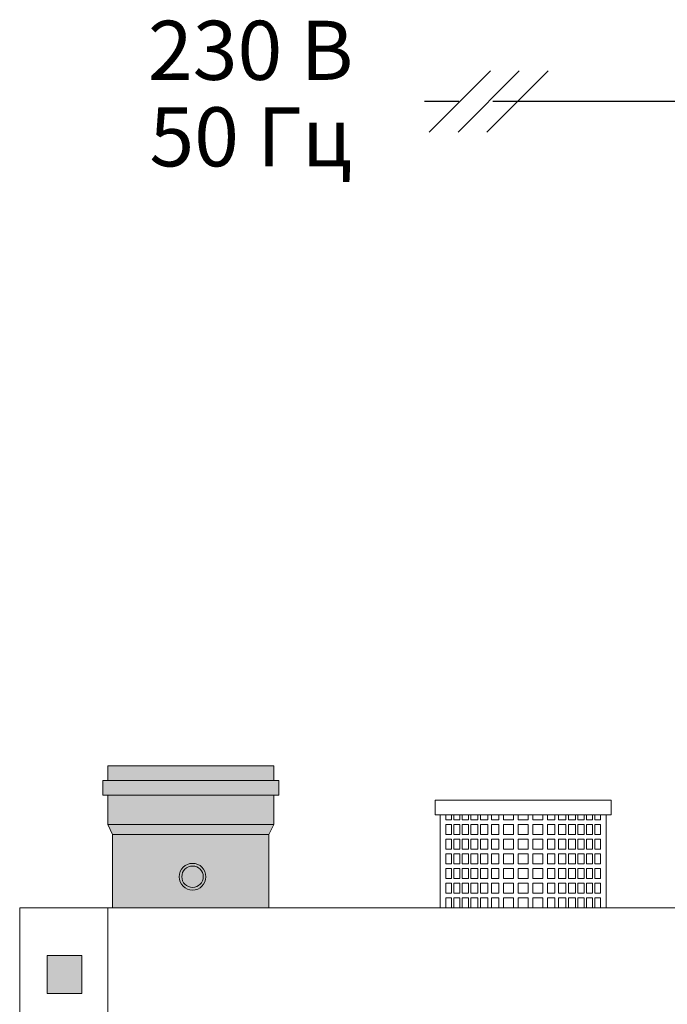
# Model space of a CAD drawing. Units: millimetres. Extents: x -670 to 149, y 49 to 335.
# Drawn here: x -490 to -460, y 225 to 271 of the extents above; entities that cross this region are included whole.
import ezdxf
from ezdxf.enums import TextEntityAlignment as Align

# ---------------------------------------------------------------- set-up
doc = ezdxf.new("R2010")
doc.units = ezdxf.units.MM
doc.linetypes.add('AXES2', pattern=[28.575, 19.05, -3.175, 3.175, -3.175])
doc.layers.add('DD-regul-D', color=7, linetype='Continuous')

msp = doc.modelspace()

# ---------------------------------------------------------------- hatches: boundary and pattern name
at = {"linetype": 'Continuous', "lineweight": 0}
for color, points in [(254, [(-485.484, 229.818), (-485.484, 233.227), (-485.711, 233.681), (-485.711, 235.045), (-485.938, 235.045), (-485.938, 235.727), (-485.711, 235.727), (-485.711, 236.409), (-481.847, 236.409), (-477.984, 236.409), (-477.984, 235.727), (-477.757, 235.727), (-477.757, 235.045), (-477.984, 235.045), (-477.984, 233.681), (-478.211, 233.227), (-478.211, 229.818)]), (252, [(-488.53, 227.594), (-486.913, 227.594), (-486.913, 225.827), (-488.53, 225.827)])]:
    msp.add_hatch(color=color, dxfattribs=at).paths.add_polyline_path(points)

# ---------------------------------------------------------------- linework, layer by layer
at = {"color": 7, "linetype": 'Continuous', "lineweight": 0, "flags": 128}
for points in [[(-485.484, 229.818), (-485.484, 233.227), (-485.711, 233.681), (-485.711, 235.045), (-485.938, 235.045), (-485.938, 235.727), (-485.711, 235.727), (-485.711, 236.409), (-481.847, 236.409), (-477.984, 236.409), (-477.984, 235.727), (-477.757, 235.727), (-477.757, 235.045), (-477.984, 235.045), (-477.984, 233.681), (-478.211, 233.227), (-478.211, 229.818)], [(-485.711, 235.727), (-477.984, 235.727)], [(-477.984, 235.045), (-485.711, 235.045)], [(-470.257, 229.818), (-470.257, 234.136), (-470.484, 234.136), (-470.484, 234.818), (-466.393, 234.818)], [(-462.529, 229.818), (-462.529, 234.136), (-462.302, 234.136), (-462.302, 234.818), (-466.393, 234.818)], [(-470.257, 234.136), (-462.529, 234.136)], [(-469.985, 234.136), (-469.985, 233.909), (-469.728, 233.909), (-469.728, 234.136)], [(-469.617, 234.136), (-469.617, 233.909), (-469.337, 233.909), (-469.337, 234.136)], [(-469.233, 234.136), (-469.233, 233.909), (-468.94, 233.909), (-468.94, 234.136)], [(-468.823, 234.136), (-468.823, 233.909), (-468.505, 233.909), (-468.505, 234.136)], [(-468.376, 234.136), (-468.376, 233.909), (-468.036, 233.909), (-468.036, 234.136)], [(-467.869, 234.136), (-467.869, 233.909), (-467.529, 233.909), (-467.529, 234.136)], [(-467.302, 234.136), (-467.302, 233.909), (-466.847, 233.909), (-466.847, 234.136)], [(-466.166, 234.136), (-466.166, 233.909), (-466.62, 233.909), (-466.62, 234.136)], [(-465.484, 234.136), (-465.484, 233.909), (-465.938, 233.909), (-465.938, 234.136)], [(-464.916, 234.136), (-464.916, 233.909), (-465.257, 233.909), (-465.257, 234.136)], [(-464.41, 234.136), (-464.41, 233.909), (-464.75, 233.909), (-464.75, 234.136)], [(-463.963, 234.136), (-463.963, 233.909), (-464.281, 233.909), (-464.281, 234.136)], [(-463.553, 234.136), (-463.553, 233.909), (-463.846, 233.909), (-463.846, 234.136)], [(-463.169, 234.136), (-463.169, 233.909), (-463.448, 233.909), (-463.448, 234.136)], [(-462.801, 234.136), (-462.801, 233.909), (-463.058, 233.909), (-463.058, 234.136)], [(-485.711, 233.681), (-477.984, 233.681)], [(-469.728, 233.681), (-469.985, 233.681), (-469.985, 233.227), (-469.728, 233.227), (-469.728, 233.681)], [(-469.337, 233.681), (-469.617, 233.681), (-469.617, 233.227), (-469.337, 233.227), (-469.337, 233.681)], [(-468.94, 233.681), (-469.233, 233.681), (-469.233, 233.227), (-468.94, 233.227), (-468.94, 233.681)], [(-468.505, 233.681), (-468.823, 233.681), (-468.823, 233.227), (-468.505, 233.227), (-468.505, 233.681)], [(-468.036, 233.681), (-468.376, 233.681), (-468.376, 233.227), (-468.036, 233.227), (-468.036, 233.681)], [(-467.529, 233.681), (-467.869, 233.681), (-467.869, 233.227), (-467.529, 233.227), (-467.529, 233.681)], [(-466.847, 233.681), (-467.302, 233.681), (-467.302, 233.227), (-466.847, 233.227), (-466.847, 233.681)], [(-466.62, 233.681), (-466.166, 233.681), (-466.166, 233.227), (-466.62, 233.227), (-466.62, 233.681)], [(-465.938, 233.681), (-465.484, 233.681), (-465.484, 233.227), (-465.938, 233.227), (-465.938, 233.681)], [(-465.257, 233.681), (-464.916, 233.681), (-464.916, 233.227), (-465.257, 233.227), (-465.257, 233.681)], [(-464.75, 233.681), (-464.41, 233.681), (-464.41, 233.227), (-464.75, 233.227), (-464.75, 233.681)], [(-464.281, 233.681), (-463.963, 233.681), (-463.963, 233.227), (-464.281, 233.227), (-464.281, 233.681)], [(-463.846, 233.681), (-463.553, 233.681), (-463.553, 233.227), (-463.846, 233.227), (-463.846, 233.681)], [(-463.448, 233.681), (-463.169, 233.681), (-463.169, 233.227), (-463.448, 233.227), (-463.448, 233.681)], [(-463.058, 233.681), (-462.801, 233.681), (-462.801, 233.227), (-463.058, 233.227), (-463.058, 233.681)], [(-478.211, 233.227), (-485.484, 233.227)], [(-469.728, 233), (-469.985, 233), (-469.985, 232.545), (-469.728, 232.545), (-469.728, 233)], [(-469.337, 233), (-469.617, 233), (-469.617, 232.545), (-469.337, 232.545), (-469.337, 233)], [(-468.94, 233), (-469.233, 233), (-469.233, 232.545), (-468.94, 232.545), (-468.94, 233)], [(-468.505, 233), (-468.823, 233), (-468.823, 232.545), (-468.505, 232.545), (-468.505, 233)], [(-468.036, 233), (-468.376, 233), (-468.376, 232.545), (-468.036, 232.545), (-468.036, 233)], [(-467.529, 233), (-467.869, 233), (-467.869, 232.545), (-467.529, 232.545), (-467.529, 233)], [(-466.847, 233), (-467.302, 233), (-467.302, 232.545), (-466.847, 232.545), (-466.847, 233)], [(-466.62, 233), (-466.166, 233), (-466.166, 232.545), (-466.62, 232.545), (-466.62, 233)], [(-465.938, 233), (-465.484, 233), (-465.484, 232.545), (-465.938, 232.545), (-465.938, 233)], [(-465.257, 233), (-464.916, 233), (-464.916, 232.545), (-465.257, 232.545), (-465.257, 233)], [(-464.75, 233), (-464.41, 233), (-464.41, 232.545), (-464.75, 232.545), (-464.75, 233)], [(-464.281, 233), (-463.963, 233), (-463.963, 232.545), (-464.281, 232.545), (-464.281, 233)], [(-463.846, 233), (-463.553, 233), (-463.553, 232.545), (-463.846, 232.545), (-463.846, 233)], [(-463.448, 233), (-463.169, 233), (-463.169, 232.545), (-463.448, 232.545), (-463.448, 233)], [(-463.058, 233), (-462.801, 233), (-462.801, 232.545), (-463.058, 232.545), (-463.058, 233)], [(-469.728, 232.318), (-469.985, 232.318), (-469.985, 231.863), (-469.728, 231.863), (-469.728, 232.318)], [(-469.337, 232.318), (-469.617, 232.318), (-469.617, 231.863), (-469.337, 231.863), (-469.337, 232.318)], [(-468.94, 232.318), (-469.233, 232.318), (-469.233, 231.863), (-468.94, 231.863), (-468.94, 232.318)], [(-468.505, 232.318), (-468.823, 232.318), (-468.823, 231.863), (-468.505, 231.863), (-468.505, 232.318)], [(-468.036, 232.318), (-468.376, 232.318), (-468.376, 231.863), (-468.036, 231.863), (-468.036, 232.318)], [(-467.529, 232.318), (-467.869, 232.318), (-467.869, 231.863), (-467.529, 231.863), (-467.529, 232.318)], [(-466.847, 232.318), (-467.302, 232.318), (-467.302, 231.863), (-466.847, 231.863), (-466.847, 232.318)], [(-466.62, 232.318), (-466.166, 232.318), (-466.166, 231.863), (-466.62, 231.863), (-466.62, 232.318)], [(-465.938, 232.318), (-465.484, 232.318), (-465.484, 231.863), (-465.938, 231.863), (-465.938, 232.318)], [(-465.257, 232.318), (-464.916, 232.318), (-464.916, 231.863), (-465.257, 231.863), (-465.257, 232.318)], [(-464.75, 232.318), (-464.41, 232.318), (-464.41, 231.863), (-464.75, 231.863), (-464.75, 232.318)], [(-464.281, 232.318), (-463.963, 232.318), (-463.963, 231.863), (-464.281, 231.863), (-464.281, 232.318)], [(-463.846, 232.318), (-463.553, 232.318), (-463.553, 231.863), (-463.846, 231.863), (-463.846, 232.318)], [(-463.448, 232.318), (-463.169, 232.318), (-463.169, 231.863), (-463.448, 231.863), (-463.448, 232.318)], [(-463.058, 232.318), (-462.801, 232.318), (-462.801, 231.863), (-463.058, 231.863), (-463.058, 232.318)], [(-469.728, 231.636), (-469.985, 231.636), (-469.985, 231.181), (-469.728, 231.181), (-469.728, 231.636)], [(-469.337, 231.636), (-469.617, 231.636), (-469.617, 231.181), (-469.337, 231.181), (-469.337, 231.636)], [(-468.94, 231.636), (-469.233, 231.636), (-469.233, 231.181), (-468.94, 231.181), (-468.94, 231.636)], [(-468.505, 231.636), (-468.823, 231.636), (-468.823, 231.181), (-468.505, 231.181), (-468.505, 231.636)], [(-468.036, 231.636), (-468.376, 231.636), (-468.376, 231.181), (-468.036, 231.181), (-468.036, 231.636)], [(-467.529, 231.636), (-467.869, 231.636), (-467.869, 231.181), (-467.529, 231.181), (-467.529, 231.636)], [(-466.847, 231.636), (-467.302, 231.636), (-467.302, 231.181), (-466.847, 231.181), (-466.847, 231.636)], [(-466.62, 231.636), (-466.166, 231.636), (-466.166, 231.181), (-466.62, 231.181), (-466.62, 231.636)], [(-465.938, 231.636), (-465.484, 231.636), (-465.484, 231.181), (-465.938, 231.181), (-465.938, 231.636)], [(-465.257, 231.636), (-464.916, 231.636), (-464.916, 231.181), (-465.257, 231.181), (-465.257, 231.636)], [(-464.75, 231.636), (-464.41, 231.636), (-464.41, 231.181), (-464.75, 231.181), (-464.75, 231.636)], [(-464.281, 231.636), (-463.963, 231.636), (-463.963, 231.181), (-464.281, 231.181), (-464.281, 231.636)], [(-463.846, 231.636), (-463.553, 231.636), (-463.553, 231.181), (-463.846, 231.181), (-463.846, 231.636)], [(-463.448, 231.636), (-463.169, 231.636), (-463.169, 231.181), (-463.448, 231.181), (-463.448, 231.636)], [(-463.058, 231.636), (-462.801, 231.636), (-462.801, 231.181), (-463.058, 231.181), (-463.058, 231.636)], [(-469.728, 230.954), (-469.985, 230.954), (-469.985, 230.5), (-469.728, 230.5), (-469.728, 230.954)], [(-469.337, 230.954), (-469.617, 230.954), (-469.617, 230.5), (-469.337, 230.5), (-469.337, 230.954)], [(-468.94, 230.954), (-469.233, 230.954), (-469.233, 230.5), (-468.94, 230.5), (-468.94, 230.954)], [(-468.505, 230.954), (-468.823, 230.954), (-468.823, 230.5), (-468.505, 230.5), (-468.505, 230.954)], [(-468.036, 230.954), (-468.376, 230.954), (-468.376, 230.5), (-468.036, 230.5), (-468.036, 230.954)], [(-467.529, 230.954), (-467.869, 230.954), (-467.869, 230.5), (-467.529, 230.5), (-467.529, 230.954)], [(-466.847, 230.954), (-467.302, 230.954), (-467.302, 230.5), (-466.847, 230.5), (-466.847, 230.954)], [(-466.62, 230.954), (-466.166, 230.954), (-466.166, 230.5), (-466.62, 230.5), (-466.62, 230.954)], [(-465.938, 230.954), (-465.484, 230.954), (-465.484, 230.5), (-465.938, 230.5), (-465.938, 230.954)], [(-465.257, 230.954), (-464.916, 230.954), (-464.916, 230.5), (-465.257, 230.5), (-465.257, 230.954)], [(-464.75, 230.954), (-464.41, 230.954), (-464.41, 230.5), (-464.75, 230.5), (-464.75, 230.954)], [(-464.281, 230.954), (-463.963, 230.954), (-463.963, 230.5), (-464.281, 230.5), (-464.281, 230.954)], [(-463.846, 230.954), (-463.553, 230.954), (-463.553, 230.5), (-463.846, 230.5), (-463.846, 230.954)], [(-463.448, 230.954), (-463.169, 230.954), (-463.169, 230.5), (-463.448, 230.5), (-463.448, 230.954)], [(-463.058, 230.954), (-462.801, 230.954), (-462.801, 230.5), (-463.058, 230.5), (-463.058, 230.954)], [(-469.728, 230.272), (-469.985, 230.272), (-469.985, 229.818), (-469.728, 229.818), (-469.728, 230.272)], [(-469.337, 230.272), (-469.617, 230.272), (-469.617, 229.818), (-469.337, 229.818), (-469.337, 230.272)], [(-468.94, 230.272), (-469.233, 230.272), (-469.233, 229.818), (-468.94, 229.818), (-468.94, 230.272)], [(-468.505, 230.272), (-468.823, 230.272), (-468.823, 229.818), (-468.505, 229.818), (-468.505, 230.272)], [(-468.036, 230.272), (-468.376, 230.272), (-468.376, 229.818), (-468.036, 229.818), (-468.036, 230.272)], [(-467.529, 230.272), (-467.869, 230.272), (-467.869, 229.818), (-467.529, 229.818), (-467.529, 230.272)], [(-466.847, 230.272), (-467.302, 230.272), (-467.302, 229.818), (-466.847, 229.818), (-466.847, 230.272)], [(-466.62, 230.272), (-466.166, 230.272), (-466.166, 229.818), (-466.62, 229.818), (-466.62, 230.272)], [(-465.938, 230.272), (-465.484, 230.272), (-465.484, 229.818), (-465.938, 229.818), (-465.938, 230.272)], [(-465.257, 230.272), (-464.916, 230.272), (-464.916, 229.818), (-465.257, 229.818), (-465.257, 230.272)], [(-464.75, 230.272), (-464.41, 230.272), (-464.41, 229.818), (-464.75, 229.818), (-464.75, 230.272)], [(-464.281, 230.272), (-463.963, 230.272), (-463.963, 229.818), (-464.281, 229.818), (-464.281, 230.272)], [(-463.846, 230.272), (-463.553, 230.272), (-463.553, 229.818), (-463.846, 229.818), (-463.846, 230.272)], [(-463.448, 230.272), (-463.169, 230.272), (-463.169, 229.818), (-463.448, 229.818), (-463.448, 230.272)], [(-463.058, 230.272), (-462.801, 230.272), (-462.801, 229.818), (-463.058, 229.818), (-463.058, 230.272)], [(-485.711, 181.181), (-485.711, 229.818)]]:
    msp.add_lwpolyline(points, dxfattribs=at)
msp.add_lwpolyline([(-429.802, 229.818), (-489.802, 229.818), (-489.802, 181.181), (-429.802, 181.181)], close=True, dxfattribs=at)
at = {"color": 252, "linetype": 'Continuous', "lineweight": 0, "flags": 128}
msp.add_lwpolyline([(-488.53, 227.594), (-486.913, 227.594), (-486.913, 225.827), (-488.53, 225.827)], close=True, dxfattribs=at)
at = {"color": 7, "linetype": 'Continuous', "lineweight": 0}
for radius in [0.621, 0.499]:
    msp.add_circle((-481.765, 231.257), radius, dxfattribs=at)
at = {"layer": 'DD-regul-D', "color": 7}
for points in [[(-470.762, 265.898), (-467.916, 268.743)], [(-469.42, 265.898), (-466.575, 268.743)], [(-468.079, 265.898), (-465.234, 268.743)]]:
    msp.add_lwpolyline(points, dxfattribs=at)
at = {"layer": 'DD-regul-D', "color": 7, "linetype": 'AXES2', "ltscale": 0.5}
msp.add_lwpolyline([(-458.273, 239.406), (-458.273, 267.32), (-472.022, 267.32)], dxfattribs=at)

# ---------------------------------------------------------------- texts
at = {"layer": 'DD-regul-D', "linetype": 'Continuous'}
for s, p in [('230 В', (-479.063, 268.326)), ('50 Гц', (-479.063, 264.302))]:
    msp.add_text(s, height=2.75, dxfattribs=at).set_placement(p, align=Align.CENTER)

doc.saveas('drawing.dxf')
